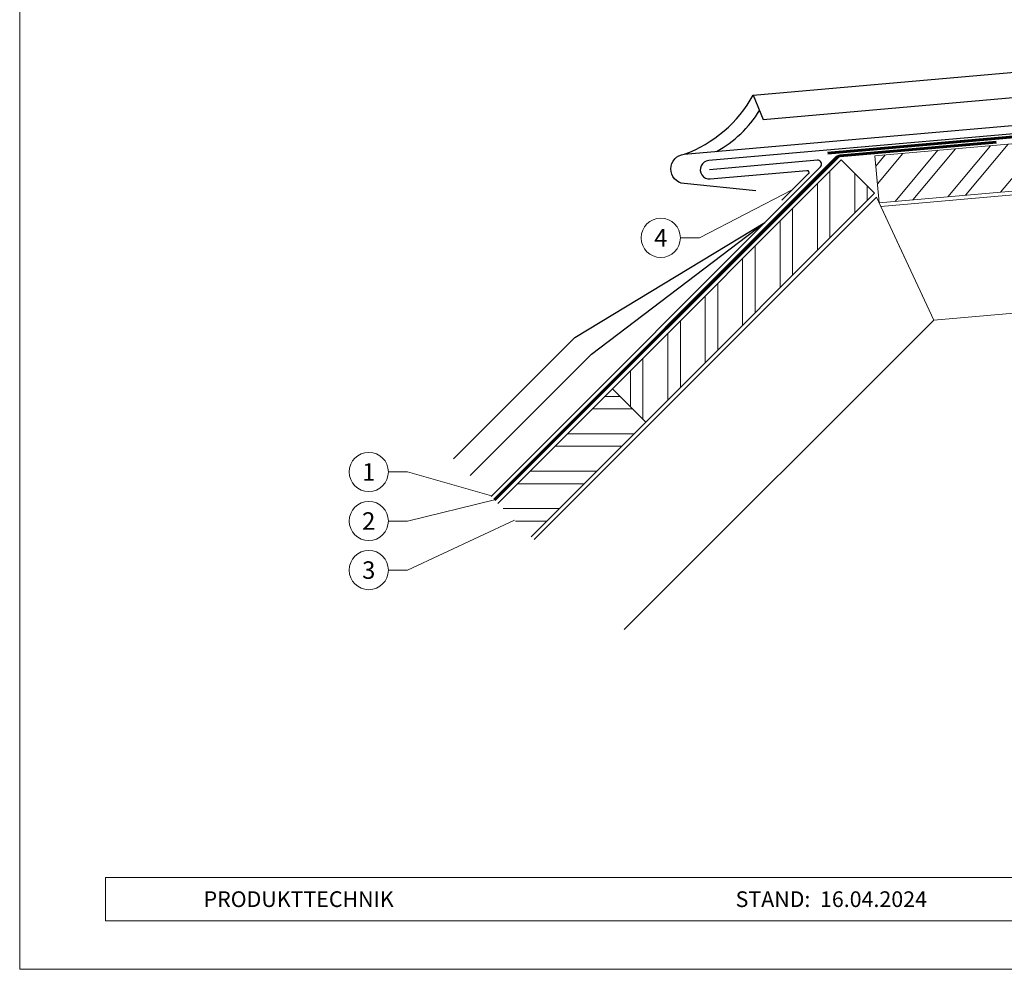
# Model space of a CAD drawing. Units: millimetres. Extents: x -4827 to 49754, y 0 to 4967.
# Drawn here: x 11089 to 11590, y 0 to 484 of the extents above; entities that cross this region are included whole.
import ezdxf
from ezdxf.enums import TextEntityAlignment as Align

# ---------------------------------------------------------------- set-up
doc = ezdxf.new("R2010")
doc.units = ezdxf.units.MM
doc.linetypes.add('Trennlage', pattern=[30, 12, -18])
for name, color, linetype, lineweight, true_color in [('01_PREFA-Dachprodukt', 7, 'Continuous', 25, 0xe1000f), ('02_Kantteile', 7, 'Continuous', 25, 0xff7f7f), ('04_Trennlage', 7, 'Continuous', 25, 0x505f69), ('04_Trennlage_Linie', 7, 'Continuous', 0, 0x505f69), ('06_Holz', 7, 'Continuous', 15, 0x8296a0), ('06_Holzschfraffur', 7, 'Continuous', 13, 0xdce6eb), ('08_Bemassung', 7, 'Continuous', 5, 0x505f69), ('10_Blattrahmen', 7, 'Continuous', 20, 0x000000)]:
    doc.layers.add(name, color=color, linetype=linetype, lineweight=lineweight, true_color=true_color)
doc.layers.add('1 Produkte PREFA', color=10, linetype='Continuous')
doc.layers.add('99_Text_2_DE', color=7, linetype='Continuous')
doc.styles.add('Arial', font='arial.ttf')
doc.styles.add('PREFA_Standard', font='arial.ttf', dxfattribs={"height": 20})

msp = doc.modelspace()

# ---------------------------------------------------------------- hatches: boundary and pattern name
at = {"layer": '06_Holzschfraffur'}
h = msp.add_hatch(dxfattribs=at)
h.set_pattern_fill('ANSI32', color=256, scale=2, angle=185, style=0)
h.set_pattern_definition([(230, (19507.48, 814.252), (14.593147, -12.245104), []), (230, (19498.533, 813.47), (14.593147, -12.245104), [])])
h.paths.add_polyline_path([(11524.442, 414.584), (11526.534, 390.676), (11672.094, 403.411), (11670.002, 427.319)])
h = msp.add_hatch(dxfattribs=at)
h.set_pattern_fill('ANSI32', color=256, scale=2, angle=45, style=0)
h.set_pattern_definition([(90, (5665.825, -5042.063), (-19.05, 5e-08), []), (90, (5672.175, -5035.713), (-19.05, 5e-08), [])])
h.paths.add_polyline_path([(11524.285, 395.498), (11507.314, 412.469), (11390.642, 295.796), (11407.612, 278.825)])
h = msp.add_hatch(dxfattribs=at)
h.set_pattern_fill('ANSI32', color=256, scale=2, angle=315, style=0)
h.set_pattern_definition([(360, (5665.825, -5042.063), (5e-08, 19.05), []), (360, (5672.175, -5048.413), (5e-08, 19.05), [])])
h.paths.add_polyline_path([(11332.305, 237.46), (11349.276, 220.489), (11407.612, 278.825), (11390.642, 295.796)])

# ---------------------------------------------------------------- linework, layer by layer
at = {"layer": '01_PREFA-Dachprodukt'}
for points in [[(11427.253, 415.38, 0.1811934), (11462.436, 445.537), (11831.204, 477.939)], [(11328.77, 240.995), (11496.708, 408.934, 0.7002075), (11495.12, 412.34), (11440.122, 407.529)]]:
    msp.add_lwpolyline(points, format="xyb", dxfattribs=at)
for points in [[(11462.436, 445.537), (11467.56, 433.031), (11832.315, 465.244)], [(11309.678, 260.087), (11371.55, 321.959), (11468.424, 380.649)], [(11318.163, 251.602), (11380.036, 313.474), (11468.424, 380.649)]]:
    msp.add_lwpolyline(points, dxfattribs=at)
msp.add_arc((11415.258, 468.599), 59.101, 298.79195, 328.48819, dxfattribs=at)
at = {"layer": '02_Kantteile'}
msp.add_lwpolyline([(11654.086, 433.025), (11661.065, 433.564, -1), (11661.219, 431.57), (11439.714, 412.191, 1), (11440.53, 402.866), (11489.67, 407.165, -0.7002075), (11490.464, 405.462), (11477.046, 392.045)], format="xyb", dxfattribs=at)
at = {"layer": '04_Trennlage', "linetype": 'Trennlage', "ltscale": 0.5, "const_width": 1}
for points in [[(11500.344, 415.989), (11665.214, 430.414, 0.4142136), (11667.032, 432.58), (11667.032, 432.58, -0.4142136), (11668.851, 434.747), (11833.721, 449.171)], [(11586.375, 421.509), (11506.673, 414.535, 0.176327), (11505.123, 413.813), (11330.538, 239.227)]]:
    msp.add_lwpolyline(points, format="xyb", dxfattribs=at)
at = {"layer": '04_Trennlage_Linie', "ltscale": 5}
for points in [[(11500.301, 416.488), (11666.665, 431.043), (11666.534, 432.537, -0.4142136), (11668.807, 435.245), (11833.677, 449.669)], [(11500.388, 415.491), (11665.258, 429.916, 0.4142136), (11667.531, 432.624), (11667.4, 434.118), (11833.764, 448.673)], [(11330.184, 239.581), (11504.77, 414.166, -0.176327), (11506.629, 415.034), (11586.332, 422.007)], [(11330.891, 238.874), (11505.477, 413.459, -0.176327), (11506.717, 414.037), (11586.419, 421.01)]]:
    msp.add_lwpolyline(points, format="xyb", dxfattribs=at)
at = {"layer": '06_Holz'}
for points in [[(11670.002, 427.319), (11524.442, 414.584), (11526.534, 390.676), (11672.094, 403.411)], [(11407.612, 278.825), (11524.285, 395.498), (11507.314, 412.469), (11390.642, 295.796)]]:
    msp.add_lwpolyline(points, close=True, dxfattribs=at)
for points in [[(11836.205, 420.78), (11673.825, 406.573), (11674.261, 401.592), (11527.433, 388.747), (11554.418, 330.878), (11841.87, 356.027)], [(11396.652, 173.113), (11554.418, 330.878), (11525.184, 393.569), (11350.69, 219.075)], [(11349.276, 220.489), (11407.612, 278.825), (11390.642, 295.796), (11332.305, 237.46)]]:
    msp.add_lwpolyline(points, dxfattribs=at)
at = {"layer": '08_Bemassung'}
for p, q in [((11435.009, 372.777), (11482.262, 397.26)), ((11425.303, 372.777), (11435.009, 372.777)), ((11276.443, 253.472), (11286.15, 253.472)), ((11286.15, 253.472), (11329.013, 241.329)), ((11286.15, 228.472), (11330.538, 239.227)), ((11276.443, 228.472), (11286.15, 228.472)), ((11286.15, 203.472), (11340.791, 228.974)), ((11276.443, 203.472), (11286.15, 203.472))]:
    msp.add_line(p, q, dxfattribs=at)
for centre in [(11415.307, 372.777), (11266.447, 253.472), (11266.447, 228.472), (11266.447, 203.472)]:
    msp.add_circle(centre, 9.996, dxfattribs=at)
at = {"layer": '1 Produkte PREFA'}
msp.add_lwpolyline([(11463.67, 396.824), (11427.167, 400.445, -0.9110027), (11427.253, 415.38), (11833.567, 450.928)], format="xyb", dxfattribs=at)
at = {"layer": '10_Blattrahmen'}
for p, q in [((12128.031, 46.757), (11132.262, 46.757)), ((11132.262, 46.757), (11132.262, 24.752)), ((11132.262, 24.752), (12128.031, 24.752))]:
    msp.add_line(p, q, dxfattribs=at)
msp.add_lwpolyline([(12128.031, 0), (12128.031, 734.999), (11088.532, 734.999), (11088.532, 0)], close=True, dxfattribs=at)

# ---------------------------------------------------------------- texts
at = {"layer": '08_Bemassung', "style": 'PREFA_Standard'}
for s, p in [('4', (11415.307, 372.777)), ('1', (11266.447, 253.472)), ('2', (11266.447, 228.472)), ('3', (11266.447, 203.472))]:
    msp.add_text(s, height=8.925, dxfattribs=at).set_placement(p, align=Align.MIDDLE_CENTER)
at = {"layer": '99_Text_2_DE', "char_height": 8, "style": 'Arial'}
for s, insert, attachment_point in [('PRODUKTTECHNIK', (11182.262, 35.754), 4), ('STAND:  16.04.2024', (11502.214, 35.738), 5)]:
    msp.add_mtext_dynamic_manual_height_columns(s, width=133.14851, gutter_width=12.5, heights=[0], dxfattribs=dict(at, insert=insert, attachment_point=attachment_point))

doc.saveas('drawing.dxf')
